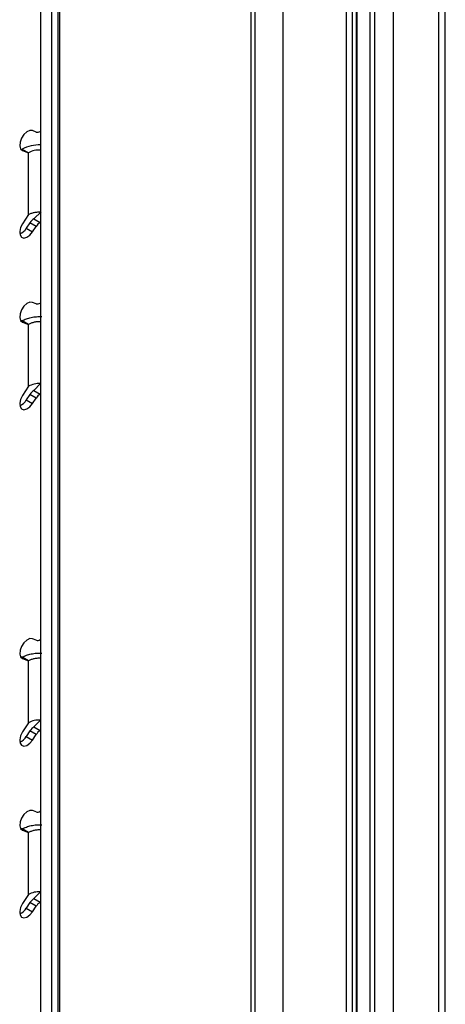
# Model space of a CAD drawing. Units: millimetres. Extents: x 17 to 410, y 7 to 290.
# Drawn here: x 348 to 353, y 47 to 58 of the extents above; entities that cross this region are included whole.
import ezdxf

# ---------------------------------------------------------------- set-up
doc = ezdxf.new("R2010")
doc.units = ezdxf.units.MM

msp = doc.modelspace()

# ---------------------------------------------------------------- linework, layer by layer
at = {"color": 7, "linetype": 'Continuous', "lineweight": 25}
for p, q in [((352.6487, 41.1228), (352.6487, 87.2083)), ((352.5754, 41.0208), (352.5754, 87.1063)), ((351.6619, 40.7448), (351.6619, 86.8302)), ((351.8031, 86.8353), (351.8031, 40.7486)), ((351.8567, 40.7216), (351.8567, 86.807)), ((352.0628, 86.8103), (352.0628, 40.7249)), ((351.6086, 40.4796), (351.6086, 86.5481)), ((351.6526, 40.5408), (351.6526, 86.6094)), ((350.8308, 40.4388), (350.8308, 86.5073)), ((351.5379, 86.5073), (351.5379, 40.4388)), ((350.4687, 85.8863), (350.4687, 41.5482)), ((350.5126, 85.8251), (350.5126, 41.4869)), ((348.1085, 67.3097), (348.1085, 43.3851)), ((348.2322, 67.2996), (348.2322, 43.2116)), ((348.3029, 67.2587), (348.3029, 43.1708)), ((348.3206, 67.2689), (348.3206, 43.181)), ((348.0609, 57.0374), (348.0208, 57.053)), ((348.1063, 57.0445), (348.1085, 57.0458)), ((347.9034, 56.8457), (347.9741, 56.8049)), ((347.9034, 56.8457), (347.9073, 56.831)), ((347.9073, 56.831), (347.9741, 56.8049)), ((347.9741, 56.1108), (347.9741, 56.8049)), ((348.117, 56.1409), (348.0356, 56.0647)), ((347.9741, 56.1108), (347.9073, 56.0076)), ((348.0356, 56.0647), (348.1063, 56.0239)), ((347.9902, 56.0194), (347.9501, 55.9575)), ((347.9501, 55.9575), (348.0208, 55.9167)), ((348.0609, 55.9786), (347.9902, 56.0194)), ((348.0208, 55.9167), (348.0609, 55.9786)), ((348.1063, 56.0239), (348.1063, 56.0239)), ((348.0609, 55.1104), (348.0208, 55.126)), ((348.1063, 55.1175), (348.1063, 55.1175)), ((347.9034, 54.9187), (347.8835, 54.9265)), ((347.9741, 54.8779), (347.9034, 54.9187)), ((347.9034, 54.9187), (347.9073, 54.904)), ((347.9073, 54.904), (347.9741, 54.8779)), ((347.9741, 54.1838), (347.9741, 54.8779)), ((347.9741, 54.1838), (347.9073, 54.0806)), ((348.0356, 54.1376), (348.1085, 54.2142)), ((347.9902, 54.0923), (347.9501, 54.0305)), ((348.0609, 54.0515), (347.9902, 54.0923)), ((348.0208, 53.9897), (348.0609, 54.0515)), ((348.0356, 54.1376), (348.1063, 54.0968)), ((348.1063, 54.0968), (348.1063, 54.0968)), ((347.9501, 54.0305), (348.0208, 53.9897)), ((348.0609, 51.3339), (348.0208, 51.3495)), ((348.1063, 51.341), (348.1063, 51.341)), ((347.9034, 51.1422), (347.8835, 51.15)), ((347.9741, 51.1014), (347.9034, 51.1422)), ((347.9034, 51.1422), (347.9073, 51.1275)), ((347.9073, 51.1275), (347.9741, 51.1014)), ((347.9741, 50.4073), (347.9741, 51.1014)), ((347.9741, 50.4073), (347.9073, 50.3041)), ((348.0356, 50.3611), (348.1085, 50.4377)), ((347.9902, 50.3158), (347.9501, 50.254)), ((348.0609, 50.275), (347.9902, 50.3158)), ((348.0356, 50.3611), (348.1063, 50.3203)), ((348.1063, 50.3203), (348.1063, 50.3203)), ((347.9501, 50.254), (348.0208, 50.2132)), ((348.0208, 50.2132), (348.0609, 50.275)), ((348.0609, 49.4068), (348.0208, 49.4224)), ((348.1063, 49.414), (348.1063, 49.414)), ((347.9034, 49.2152), (347.8835, 49.2229)), ((347.9741, 49.1744), (347.9034, 49.2152)), ((347.9034, 49.2152), (347.9073, 49.2004)), ((347.9073, 49.2004), (347.9741, 49.1744)), ((347.9741, 48.4803), (347.9741, 49.1744)), ((347.9741, 48.4803), (347.9073, 48.377)), ((348.0356, 48.4341), (348.1085, 48.5106)), ((348.0356, 48.4341), (348.1063, 48.3933)), ((347.9902, 48.3888), (347.9501, 48.327)), ((347.9501, 48.327), (348.0208, 48.2861)), ((348.0609, 48.348), (347.9902, 48.3888)), ((348.0208, 48.2861), (348.0609, 48.348)), ((348.1063, 48.3933), (348.1063, 48.3933))]:
    msp.add_line(p, q, dxfattribs=at)
at = {"color": 7, "linetype": 'Continuous', "lineweight": 25, "flags": 128}
for points in [[(348.0208, 57.053), (347.9906, 57.0547), (347.9563, 57.0392), (347.9232, 57.0089), (347.8963, 56.9685), (347.8797, 56.924), (347.876, 56.8822), (347.8857, 56.8496), (347.9073, 56.831)], [(347.9073, 56.0076), (347.8857, 55.9641), (347.876, 55.9203), (347.8797, 55.8829), (347.8963, 55.8575), (347.9232, 55.8481), (347.9563, 55.856), (347.9906, 55.8801), (348.0208, 55.9167)], [(348.0208, 55.126), (347.9906, 55.1277), (347.9563, 55.1122), (347.9232, 55.0819), (347.8963, 55.0414), (347.8797, 54.9969), (347.876, 54.9552), (347.8857, 54.9226), (347.9073, 54.904)], [(347.9073, 54.0806), (347.8857, 54.0371), (347.876, 53.9933), (347.8797, 53.9558), (347.8963, 53.9305), (347.9232, 53.921), (347.9563, 53.929), (347.9906, 53.9531), (348.0208, 53.9897)], [(348.0208, 51.3495), (347.9906, 51.3512), (347.9563, 51.3357), (347.9232, 51.3054), (347.8963, 51.2649), (347.8797, 51.2204), (347.876, 51.1787), (347.8857, 51.1461), (347.9073, 51.1275)], [(347.9073, 50.3041), (347.8857, 50.2606), (347.876, 50.2168), (347.8797, 50.1793), (347.8963, 50.154), (347.9232, 50.1445), (347.9563, 50.1525), (347.9906, 50.1766), (348.0208, 50.2132)], [(348.0208, 49.4224), (347.9906, 49.4241), (347.9563, 49.4086), (347.9232, 49.3784), (347.8963, 49.3379), (347.8797, 49.2934), (347.876, 49.2517), (347.8857, 49.219), (347.9073, 49.2004)], [(347.9073, 48.377), (347.8857, 48.3335), (347.876, 48.2897), (347.8797, 48.2523), (347.8963, 48.2269), (347.9232, 48.2175), (347.9563, 48.2254), (347.9906, 48.2496), (348.0208, 48.2861)]]:
    msp.add_lwpolyline(points, dxfattribs=at)
at = {"color": 7, "linetype": 'Continuous', "lineweight": 25}
for centre, radius, start, end in [((348.0761, 57.0887), 0.0535, 253.48881, 304.3962), ((348.095, 56.4832), 0.41, 88.11407, 117.85622), ((348.0975, 56.5713), 0.2642, 87.62024, 117.83798), ((348.1091, 55.9455), 0.14, 121.67695, 148.16351), ((347.8198, 56.032), 0.1501, 292.464, 330.25999), ((348.1798, 55.9047), 0.14, 121.67695, 148.16351), ((348.0761, 55.1616), 0.0535, 253.48881, 304.3962), ((348.0975, 53.9502), 0.2642, 87.62028, 117.838), ((348.1091, 54.0185), 0.14, 121.67695, 148.16351), ((348.1798, 53.9777), 0.14, 121.67695, 148.16351), ((347.8198, 54.1049), 0.1501, 292.464, 330.25999), ((348.0761, 51.3851), 0.0535, 253.48881, 304.3962), ((348.0975, 50.1737), 0.2642, 87.62028, 117.838), ((348.1091, 50.242), 0.14, 121.67695, 148.16351), ((348.1798, 50.2012), 0.14, 121.67695, 148.16351), ((347.8198, 50.3284), 0.1501, 292.464, 330.25999), ((348.0761, 49.4581), 0.0535, 253.48881, 304.3962), ((348.0975, 48.2466), 0.2642, 87.62028, 117.838), ((348.1091, 48.315), 0.14, 121.67695, 148.16351), ((347.8198, 48.4014), 0.1501, 292.464, 330.25999), ((348.1798, 48.2741), 0.14, 121.67695, 148.16351)]:
    msp.add_arc(centre, radius, start, end, dxfattribs=at)
for points in [[(347.9741, 56.1108), (347.9839, 56.1159), (348.0036, 56.1259), (348.0394, 56.1357), (348.0777, 56.1414), (348.1039, 56.1411), (348.117, 56.1409)], [(347.9034, 54.9187), (347.9187, 54.9265), (347.9493, 54.9421), (348.0049, 54.9574), (348.0645, 54.9663), (348.1054, 54.9657), (348.1258, 54.9654)], [(348.117, 54.9079), (348.1039, 54.9081), (348.0777, 54.9085), (348.0394, 54.9027), (348.0036, 54.8929), (347.9839, 54.8829), (347.9741, 54.8779)], [(347.9034, 51.1422), (347.9187, 51.15), (347.9493, 51.1656), (348.0049, 51.1808), (348.0645, 51.1898), (348.1054, 51.1892), (348.1258, 51.1889)], [(348.117, 51.1314), (348.1039, 51.1316), (348.0777, 51.132), (348.0394, 51.1262), (348.0036, 51.1164), (347.9839, 51.1064), (347.9741, 51.1014)], [(347.9034, 49.2152), (347.9187, 49.223), (347.9493, 49.2385), (348.0049, 49.2538), (348.0645, 49.2628), (348.1054, 49.2622), (348.1258, 49.2619)], [(348.117, 49.2044), (348.1039, 49.2046), (348.0777, 49.2049), (348.0394, 49.1992), (348.0036, 49.1894), (347.9839, 49.1794), (347.9741, 49.1744)]]:
    msp.add_open_spline(points, degree=3, dxfattribs=at)

doc.saveas('drawing.dxf')
